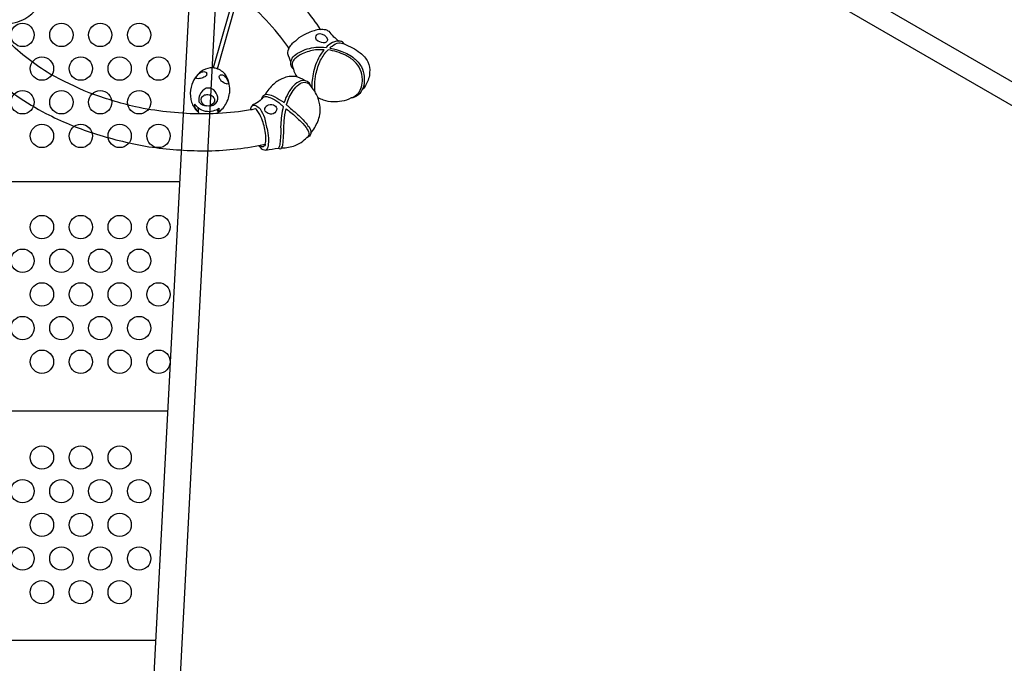
# Model space of a CAD drawing. Extents: x 1014 to 1706, y 261 to 855.
# Drawn here: x 1377 to 1440, y 379 to 420 of the extents above; entities that cross this region are included whole.
import ezdxf

# ---------------------------------------------------------------- set-up
doc = ezdxf.new("R2010")
doc.units = 0
doc.header["$LTSCALE"] = 10
doc.header["$MEASUREMENT"] = 0
doc.layers.get('Defpoints').update_dxf_attribs({"linetype": 'CONTINUOUS'})
doc.layers.add('PW_DIMS_ASTM', color=30, linetype='CONTINUOUS')
doc.layers.add('PW_STRUCTURE', color=140, linetype='CONTINUOUS')
doc.styles.add('PW-DIMS', font='arial.ttf', dxfattribs={"width": 0.8, "height": 6})
doc.dimstyles.new('PW-DETAIL', dxfattribs={"dimtxt": 8, "dimasz": 8, "dimexe": 3, "dimexo": 2, "dimgap": 1.5, "dimtad": 0, "dimtih": 1, "dimtoh": 1, "dimrnd": 1, "dimzin": 12, "dimdsep": 46, "dimlunit": 3, "dimtxsty": 'PW-DIMS', "dimcen": 0.03, "dimse1": 1, "dimse2": 1, "dimclrd": 256, "dimclre": 256, "dimclrt": 256, "dimadec": 0, "dimazin": 0, "dimtfac": 0.2, "dimtix": 1, "dimtofl": 0, "dimtmove": 0, "dimatfit": 3, "dimfxl": 1, "dimtolj": 1, "dimtzin": 0, "dimarcsym": 0})

# ---------------------------------------------------------------- blocks, each defined once
blk = doc.blocks.new('*D5')
at = {"layer": 'Defpoints', "color": 0, "transparency": 16777216}
for p in [(1437.015, 820.722), (1030.45, 261.828), (1415.668, 261.828)]:
    blk.add_point(p, dxfattribs=at)
at = {"layer": 'PW_DIMS_ASTM', "lineweight": -2, "transparency": 16777216}
for p, q in [((1030.45, 812.722), (1030.45, 551.184)), ((1030.45, 269.828), (1030.45, 531.366))]:
    blk.add_line(p, q, dxfattribs=at)
at = {"layer": 'PW_DIMS_ASTM', "transparency": 16777216}
for points in [[(1029.116, 812.722), (1031.783, 812.722), (1030.45, 820.722)], [(1029.116, 269.828), (1031.783, 269.828), (1030.45, 261.828)]]:
    blk.add_solid(points, dxfattribs=at)
at = {"layer": 'PW_DIMS_ASTM', "transparency": 16777216, "char_height": 6, "attachment_point": 5, "style": 'PW-DIMS'}
for s, insert in [('\\A1;46\'-7"', (1030.45, 545.838)), ('\\A1;[14.21M]', (1030.45, 535.93))]:
    blk.add_mtext(s, dxfattribs=dict(at, insert=insert))

msp = doc.modelspace()

# ---------------------------------------------------------------- linework, layer by layer
at = {"layer": 'PW_STRUCTURE'}
for points, elevation in [([(1379.772, 428.362, 0.0417), (1377.587, 428.236, 0.080796), (1374.477, 427.203, 0.091306), (1372.69, 425.699, 0.079928), (1371.832, 424.073, 0.091603), (1371.605, 422.166, 0.082555), (1372.206, 419.831, 0.069917), (1373.645, 417.627, 0.040373), (1374.924, 416.31, 0.022041), (1376.438, 415.146, 0.030989), (1378.315, 414.022, 0.038534), (1381.364, 412.744, 0.028637), (1384.719, 411.912, 0.033442), (1388.294, 411.617, 0.049695), (1392, 411.959, 0.007347), (1392.43, 412.046, 0.093126), (1392.439, 412.748, 0.053638), (1392.205, 413.664, 0.078375), (1391.904, 414.216, 0.194981), (1391.799, 414.308, -0.013475), (1391.472, 414.242, 8.347835)], 168), ([(1482.733, 391.666), (1418.582, 428.703, -0.122065), (1417.925, 427.565), (1482.082, 390.523)], 48), ([(1391.472, 414.242, -0.027284), (1389.405, 414.02, -0.024789), (1388.112, 413.988, -0.046532), (1384.072, 414.445, -0.03047), (1381.104, 415.344, -0.026869), (1378.586, 416.557, -0.06269), (1375.872, 418.668, -0.029246), (1375.044, 419.636, -0.028605), (1374.508, 420.521, -0.136578), (1373.975, 422.679, -0.11297), (1374.338, 423.885, -0.13236), (1375.674, 425.144, -0.073332), (1377.425, 425.797, -0.04927), (1379.517, 426.01, -0.041476), (1381.728, 425.82, -0.041476)], 168), ([(1383.593, 339.63, -0.229307), (1383.312, 340.297), (1387.625, 422.597)], 48), ([(1389.283, 422.51), (1384.97, 340.21, -0.229613), (1384.62, 339.576, -0.229613)], 48), ([(1389.342, 416.891), (1390.851, 422.215, 0.100126), (1390.818, 422.228, 0.024602), (1390.725, 422.253, 0.00992), (1390.649, 422.269, 0.116434), (1390.594, 422.27), (1389.084, 416.944)], 168), ([(1375.414, 419.878, 0.106582), (1375.73, 419.809, 0.006894), (1375.942, 419.803, 0.09375), (1376.045, 419.782, 0.234866), (1376.151, 419.829, 0.082783), (1376.824, 420.043, 0.051182), (1377.321, 420.364, 0.104151), (1377.88, 421.014, 0.083109), (1377.995, 421.281, 0.008538), (1378.066, 421.402, 0.169652), (1378.061, 421.622, 0.174045), (1378.013, 421.871, 0.0215), (1377.985, 421.884, 0.587434)], 168), ([(1393.951, 421.871, -0.049808), (1395.965, 419.427, 0.077861), (1395.209, 419.203, 0.050821), (1394.595, 418.873, -0.006745), (1394.138, 418.488, 0.054131), (1393.951, 418.227, 0.010578), (1393.422, 418.933, 0.031164), (1391.886, 420.621, 0.013953), (1390.696, 421.668)], 168), ([(1395.965, 419.427, -0.126332), (1396.303, 419.41, -0.100586), (1396.507, 419.302, 0.009492), (1396.798, 418.975, 0.024782), (1397.183, 418.668, -0.618425)], 168), ([(1393.951, 418.227, 0.105568), (1393.851, 417.878, -0.000711), (1394.07, 417.32, -2.919784)], 168), ([(1394.234, 416.878, -0.130161), (1394.085, 417.112, -0.133937), (1394.071, 417.321, -0.119683), (1394.219, 417.655, -0.097728), (1394.598, 417.945, -0.041384), (1395.124, 418.179, -0.016737), (1395.68, 418.278, -0.036677), (1396.348, 418.271)], 168), ([(1396.583, 418.232, -0.034306), (1396.732, 418.355, -0.135816), (1397.169, 418.57, -0.117136), (1397.498, 418.489, 0.116941), (1397.413, 418.599, 0.090658), (1397.354, 418.639, 0.007794), (1397.134, 418.676, 0.152529), (1396.647, 418.514, 0.102955), (1396.349, 418.272, 0.000081), (1396.348, 418.271, 0.000081)], 168), ([(1396.583, 418.232, 0.005312), (1396.628, 418.227, -0.043684), (1397.359, 418.009, -0.082288), (1398.149, 417.56, -0.082042), (1398.612, 417.018, -0.090222), (1398.793, 416.386, -0.064659), (1398.758, 415.826, -0.091219), (1398.665, 415.558, -0.102182), (1398.439, 415.236, -0.105026), (1398.063, 415.033, -0.024377), (1397.952, 415.014, 0.097738), (1398.42, 415.322, 0.085679), (1398.621, 415.726, 0.080549), (1398.678, 416.212, 0.082456), (1398.531, 416.856, 0.115088), (1398.165, 417.367, 0.076454), (1397.58, 417.768, 0.062185), (1396.473, 418.113, 0.000021), (1396.472, 418.113)], 168), ([(1397.495, 418.49, -0.070488), (1398.533, 417.925, -0.104644), (1399.023, 417.343, -0.147509), (1399.143, 416.647, -0.135134), (1398.914, 415.902, -0.101678), (1398.665, 415.558, -0.745532)], 168), ([(1396.217, 418.118, 0.010858), (1395.665, 418.111, 0.063558), (1394.795, 417.851, 0.059662), (1394.319, 417.54, 0.128148), (1394.161, 417.242, 0.085668), (1394.233, 416.878)], 168), ([(1396.217, 418.118, 0.017881), (1395.996, 417.829, 0.043471), (1395.715, 417.289, 0.033787), (1395.535, 416.705, 0.028364), (1395.443, 416.147, 0.053645), (1395.431, 415.675)], 168), ([(1395.626, 415.4, -0.047745), (1395.611, 415.883, -0.03552), (1395.688, 416.566, -0.047699), (1395.984, 417.443, -0.073593), (1396.472, 418.114)], 168), ([(1389.394, 414.09, 0.0377), (1389.492, 414.141, 0.106363), (1389.984, 414.807, 0.103323), (1390.101, 415.223, 0.078071), (1390.147, 415.527, 0.05527), (1390.088, 416.019, 0.101165), (1389.814, 416.563, 0.168439), (1389.211, 416.927, 0.062524), (1388.879, 416.946, 0.111392), (1388.296, 416.712, 0.080578), (1387.926, 416.315, 0.091951), (1387.664, 415.719, 0.120356), (1387.638, 414.924, 0.114066), (1387.946, 414.271, 0.018285), (1388.112, 414.118, -5.804285)], 168), ([(1394.234, 416.879, 0.081331), (1394.456, 416.372, -0.291692)], 168), ([(1390.057, 416.003, -0.561594), (1389.93, 415.918, -0.078865), (1389.592, 416.104, -0.060141), (1389.481, 416.305, -0.725902), (1389.671, 416.495, -0.155774), (1389.942, 416.273, -0.011385), (1390.057, 416.003, -0.820919)], 168), ([(1394.958, 416.133, 0.129299), (1394.366, 416.388, 0.136086), (1393.566, 416.277, 0.081424), (1392.968, 415.912, 0.071808), (1392.411, 415.228, -0.164783)], 168), ([(1388.855, 414.514, 0.147291), (1389.143, 414.596, 0.296553), (1389.38, 415.068, 0.136389), (1389.107, 415.542, 0.189163), (1388.623, 415.646, 0.166663), (1388.212, 415.221, 0.159467), (1388.156, 414.776, 0.227476), (1388.661, 414.499, 1.891078)], 168), ([(1395.377, 415.743, 0.040877), (1395.3, 415.925, 0.131589), (1395.067, 416.1, 0.140461), (1394.85, 416.143, 0.147176), (1394.355, 415.908, 0.087337), (1393.905, 415.328, 0.046106), (1393.642, 414.734, 0.003465), (1393.636, 414.713, 0.003465)], 168), ([(1393.798, 414.576, -0.003253), (1393.8, 414.591, -0.080523), (1394.218, 415.491, -0.074876), (1394.587, 415.891, -0.160182), (1394.952, 416.03, -0.171129), (1395.272, 415.882, 0.008894), (1395.377, 415.743)], 168), ([(1395.353, 412.744, 0.067528), (1395.805, 413.501, 0.109448), (1395.965, 414.412, 0.055162), (1395.803, 415.07, 0.068306), (1395.377, 415.743, 1.381611)], 168), ([(1392.311, 415.073, 0.007075), (1392.09, 414.849, -0.051412), (1391.66, 414.592, 0.137142), (1391.497, 414.374, 0.006258), (1391.472, 414.242, 6.531332)], 168), ([(1392.213, 414.975, -0.069662), (1392.266, 415.13, -0.225766), (1392.509, 415.25, -0.080458), (1392.91, 415.16, -0.018563), (1393.467, 414.84, -0.014585), (1393.636, 414.713, -0.014585)], 168), ([(1392.311, 415.073, -0.137275), (1392.536, 415.1, -0.099943), (1392.905, 414.952, -0.093197), (1393.411, 414.615, 0.003264), (1393.582, 414.472, 0.003264)], 168), ([(1397.952, 415.014, -0.089799), (1397.35, 414.806, -0.073022), (1396.796, 414.764, -0.069607), (1396.177, 414.87, -0.004315), (1395.82, 415.021, -0.318411)], 168), ([(1389.389, 414.133, 0.19025), (1389.467, 414.211, 0.160359), (1389.458, 414.335, -0.059799), (1389.06, 414.167, -0.09573), (1388.588, 414.146, -0.122312), (1388.119, 414.378, -0.107355), (1387.903, 414.606, 0.208286), (1387.863, 414.486, 0.028254), (1387.981, 414.283, 0.019755), (1388.108, 414.158, 0.123555)], 168), ([(1391.599, 414.535, -0.240164), (1391.811, 414.523, -0.090707), (1392.092, 414.315, -0.048112), (1392.372, 413.758, -0.010913), (1392.559, 412.918, -0.083687), (1392.625, 412.266, -0.039862), (1392.596, 411.858, -0.193531), (1392.468, 411.664, 19.278272)], 168), ([(1393.582, 414.472, 0.008868), (1393.464, 413.866, -0.006726), (1393.417, 413.307, 0.010904), (1393.426, 412.706, 0.009326), (1393.382, 412.193, -0.031772), (1393.327, 411.864, -0.224416), (1393.273, 411.789, 0.139624), (1393.396, 411.738, 0.211168), (1393.479, 411.805, 0.048429), (1393.55, 411.961, 0.073712), (1393.579, 412.289, 0.015479), (1393.62, 412.907, -0.028383), (1393.648, 413.545, -0.080387), (1393.778, 414.311, -0.000312), (1393.778, 414.312)], 168), ([(1393.798, 414.576, -0.015508), (1393.96, 414.421, -0.015546), (1394.669, 413.804, -0.051556), (1395.175, 413.232, -0.149747), (1395.359, 412.853, -0.192452), (1395.314, 412.618, -0.23214), (1395.079, 412.447)], 168), ([(1393.778, 414.312, 0.005352), (1394.065, 414.087, -0.024038), (1394.726, 413.483, -0.046827), (1395.148, 412.972, -0.104091), (1395.247, 412.684, -0.005141), (1395.183, 412.539)], 168), ([(1393.479, 411.805, 0.093383), (1394.358, 411.961, 0.053574), (1394.842, 412.238, -0.002464), (1395.183, 412.539, 3.055834)], 168), ([(1392.001, 411.959, 0.019974), (1392.068, 411.872, 0.070768), (1392.272, 411.69, 0.037728), (1392.468, 411.664, -0.000702), (1393.273, 411.789, 0.482961)], 168), ([(1392.43, 412.046, -0.182665), (1392.297, 411.87, -0.205729), (1392.15, 411.896, -0.125668), (1392.08, 411.976, 0.436512)], 168)]:
    msp.add_lwpolyline(points, format="xyb", dxfattribs=dict(at, elevation=elevation))
at = {"layer": 'PW_STRUCTURE', "elevation": 168}
for points in [[(1396.433, 418.796, -0.510383), (1396.156, 418.561, -0.048999), (1395.727, 418.724, -0.601401), (1395.932, 419.165, -0.279904)], [(1388.202, 416.615, -0.151426), (1388.481, 416.715, -0.037324), (1388.611, 416.681, -0.523579), (1388.539, 416.38, -0.058329), (1388.263, 416.274, -0.161043), (1387.958, 416.286, -0.112824), (1388.051, 416.464, -0.025072)], [(1388.809, 415.227, -0.141107), (1389.063, 415.107, -0.183477), (1389.168, 414.871, -0.185997), (1389.052, 414.636, -0.263715), (1388.651, 414.5, -0.149451), (1388.443, 414.588, -0.325828), (1388.33, 415.032, -0.14216), (1388.526, 415.21, -0.104635)], [(1393.161, 414.348, -0.310244), (1392.938, 414.005, -0.41343), (1392.391, 414.249, -0.233969), (1392.542, 414.541, -0.208834), (1392.949, 414.582, -0.181857)]]:
    msp.add_lwpolyline(points, format="xyb", close=True, dxfattribs=at)
at = {"layer": 'PW_STRUCTURE'}
for points, elevation in [([(1388.083, 414.404), (1388.125, 413.988)], 168), ([(1389.401, 414.02), (1389.373, 414.289)], 168), ([(1354.17, 409.639), (1386.946, 409.639)], 48), ([(1354.943, 394.894), (1386.173, 394.894)], 48), ([(1355.716, 380.144), (1385.4, 380.144)], 48)]:
    msp.add_lwpolyline(points, dxfattribs=dict(at, elevation=elevation))
for centre in [(1376.808, 419.069, 48), (1379.308, 419.069, 48), (1381.808, 419.069, 48), (1384.308, 419.069, 48), (1378.058, 416.903, 48), (1380.558, 416.903, 48), (1383.058, 416.903, 48), (1385.558, 416.903, 48), (1376.808, 414.737, 48), (1379.308, 414.737, 48), (1381.808, 414.737, 48), (1384.308, 414.737, 48), (1378.058, 412.571, 48), (1380.558, 412.571, 48), (1383.058, 412.571, 48), (1385.558, 412.571, 48), (1378.058, 406.714, 48), (1380.558, 406.714, 48), (1383.058, 406.714, 48), (1385.558, 406.714, 48), (1376.808, 404.548, 48), (1379.308, 404.548, 48), (1381.808, 404.548, 48), (1384.308, 404.548, 48), (1378.058, 402.382, 48), (1380.558, 402.382, 48), (1383.058, 402.382, 48), (1385.558, 402.382, 48), (1376.808, 400.216, 48), (1379.308, 400.216, 48), (1381.808, 400.216, 48), (1384.308, 400.216, 48), (1378.058, 398.05, 48), (1380.558, 398.05, 48), (1383.058, 398.05, 48), (1385.558, 398.05, 48), (1378.058, 391.889, 48), (1380.558, 391.889, 48), (1383.058, 391.889, 48), (1376.808, 389.723, 48), (1379.308, 389.723, 48), (1381.808, 389.723, 48), (1384.308, 389.723, 48), (1378.058, 387.557, 48), (1380.558, 387.557, 48), (1383.058, 387.557, 48), (1376.808, 385.391, 48), (1379.308, 385.391, 48), (1381.808, 385.391, 48), (1384.308, 385.391, 48), (1378.058, 383.225, 48), (1380.558, 383.225, 48), (1383.058, 383.225, 48)]:
    msp.add_circle(centre, 0.75, dxfattribs=at)

# ---------------------------------------------------------------- dimensions: what is measured, and where the dimension line sits
at = {"layer": 'PW_DIMS_ASTM'}
dim = msp.add_linear_dim(base=(1030.45, 261.828), p1=(1437.015, 820.722), p2=(1415.668, 261.828), angle=90, dimstyle='PW-DETAIL', override={"dimpost": '\\X'}, dxfattribs=at)
dim.commit()
dim.dimension.update_dxf_attribs({"geometry": '*D5', "text_midpoint": (1030.45, 541.275)})

doc.saveas('drawing.dxf')
